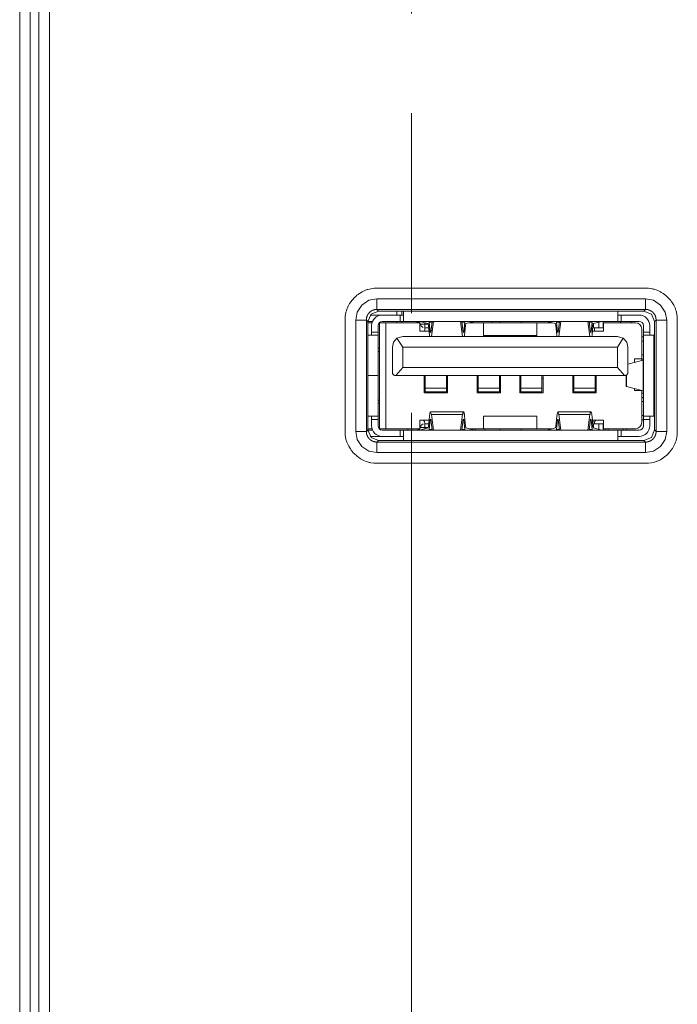
# Model space of a CAD drawing. Units: millimetres. Extents: x 0 to 297, y 0 to 210.
# Drawn here: x 42 to 45, y 111 to 116 of the extents above; entities that cross this region are included whole.
import ezdxf

# ---------------------------------------------------------------- set-up
doc = ezdxf.new("R2010")
doc.units = ezdxf.units.MM
doc.header["$MEASUREMENT"] = 0
doc.linetypes.add('AI-Linetype-3', pattern=[5, 3, -0.5, 1, -0.5])
doc.layers.add('_U+30EC_U+30A4_U+30E4_U+30FC 2', color=7, linetype='Continuous')
doc.layers.add('_U+30EC_U+30A4_U+30E4_U+30FC 3', color=7, linetype='Continuous')

# ---------------------------------------------------------------- blocks, each defined once
blk = doc.blocks.new('block 145')
at = {"layer": '_U+30EC_U+30A4_U+30E4_U+30FC 3', "color": 250, "linetype": 'AI-Linetype-3', "lineweight": 13, "true_color": 0x221814}
blk.add_lwpolyline([(43.9775, 65.9093), (43.9775, 151.4011)], dxfattribs=at)

msp = doc.modelspace()

# ---------------------------------------------------------------- linework, layer by layer
at = {"layer": '_U+30EC_U+30A4_U+30E4_U+30FC 2', "color": 250, "lineweight": 9, "true_color": 0x221814}
for points in [[(42.0167, 102.7262), (42.0167, 120.5297)], [(42.0698, 120.5297), (42.0698, 102.7262)], [(42.1128, 95.3923), (42.1128, 120.4867)], [(42.1659, 120.4864), (42.1659, 95.4365)], [(43.6456, 114.3744), (43.6461, 114.3901), (43.6482, 114.4057), (43.649, 114.4096), (43.6499, 114.4135), (43.6509, 114.4173), (43.652, 114.4211), (43.6545, 114.4286), (43.6574, 114.4359), (43.6607, 114.443), (43.6643, 114.45), (43.6663, 114.4534), (43.6683, 114.4567), (43.6704, 114.46), (43.6727, 114.4633), (43.6823, 114.4758), (43.693, 114.4874), (43.6987, 114.4928), (43.7046, 114.498), (43.7077, 114.5005), (43.7108, 114.5029), (43.714, 114.5052), (43.7172, 114.5075), (43.7306, 114.5156), (43.7446, 114.5223), (43.7483, 114.5238), (43.752, 114.5252), (43.7557, 114.5264), (43.7595, 114.5276), (43.7672, 114.5296), (43.7749, 114.5312), (43.7904, 114.5332), (43.8062, 114.5336)], [(43.8062, 114.5336), (45.149, 114.5336)], [(45.149, 114.5336), (45.1648, 114.5331), (45.1804, 114.5309), (45.1842, 114.5302), (45.1881, 114.5293), (45.1919, 114.5283), (45.1957, 114.5272), (45.2032, 114.5247), (45.2105, 114.5218), (45.2176, 114.5185), (45.2246, 114.5149), (45.228, 114.5129), (45.2314, 114.5109), (45.2347, 114.5087), (45.238, 114.5065), (45.2505, 114.4969), (45.262, 114.4862), (45.2674, 114.4805), (45.2726, 114.4746), (45.2751, 114.4715), (45.2775, 114.4684), (45.2799, 114.4652), (45.2821, 114.462), (45.2902, 114.4486), (45.297, 114.4346), (45.2984, 114.4309), (45.2998, 114.4272), (45.3011, 114.4235), (45.3022, 114.4197), (45.3043, 114.412), (45.3059, 114.4043), (45.3078, 114.3888), (45.3082, 114.373)], [(43.6987, 114.3744), (43.706, 114.4143), (43.73, 114.4492), (43.7648, 114.4732), (43.8048, 114.4805)], [(43.8048, 114.4805), (43.8048, 114.4539), (43.8048, 114.4274)], [(43.8048, 114.4805), (45.149, 114.4805)], [(45.149, 114.4805), (45.149, 114.4539), (45.149, 114.4274)], [(45.149, 114.4805), (45.189, 114.4732), (45.2239, 114.4492), (45.2478, 114.4144), (45.2551, 114.3744)], [(43.8048, 114.4274), (43.8043, 114.4274), (43.8037, 114.4274), (43.8032, 114.4274), (43.8026, 114.4274), (43.8021, 114.4273), (43.8015, 114.4273), (43.8009, 114.4273), (43.8004, 114.4272), (43.7998, 114.4272), (43.7993, 114.4271), (43.7987, 114.4271), (43.7982, 114.427), (43.7976, 114.4269), (43.7971, 114.4269), (43.7965, 114.4268), (43.796, 114.4267), (43.7954, 114.4266), (43.7949, 114.4265), (43.7943, 114.4264), (43.7938, 114.4263), (43.7932, 114.4262), (43.7927, 114.426), (43.7921, 114.4259), (43.7916, 114.4258), (43.7911, 114.4256), (43.7905, 114.4255), (43.79, 114.4253), (43.7895, 114.4252), (43.7889, 114.425), (43.7884, 114.4249), (43.7879, 114.4247), (43.7873, 114.4245), (43.7868, 114.4243), (43.7863, 114.4241), (43.7858, 114.4239), (43.7853, 114.4237), (43.7847, 114.4235), (43.7842, 114.4233), (43.7837, 114.4231), (43.7832, 114.4229), (43.7827, 114.4226), (43.7822, 114.4224), (43.7817, 114.4222), (43.7812, 114.4219), (43.7807, 114.4217), (43.7802, 114.4214), (43.7797, 114.4212), (43.7792, 114.4209), (43.7787, 114.4206), (43.7783, 114.4204), (43.7778, 114.4201), (43.7773, 114.4198), (43.7768, 114.4195), (43.7763, 114.4192), (43.7759, 114.4189), (43.7754, 114.4186), (43.775, 114.4183), (43.7745, 114.418), (43.774, 114.4177), (43.7736, 114.4173), (43.7731, 114.417), (43.7727, 114.4167), (43.7723, 114.4163), (43.7718, 114.416), (43.7714, 114.4157), (43.771, 114.4153), (43.7705, 114.4149), (43.7701, 114.4146), (43.7697, 114.4142), (43.7693, 114.4139), (43.7689, 114.4135), (43.7685, 114.4131), (43.7681, 114.4127), (43.7677, 114.4123), (43.7673, 114.4119), (43.7669, 114.4115), (43.7665, 114.4111), (43.7661, 114.4107), (43.7657, 114.4103), (43.7654, 114.4099), (43.765, 114.4095), (43.7646, 114.4091), (43.7642, 114.4087), (43.7639, 114.4082), (43.7635, 114.4078), (43.7632, 114.4074), (43.7629, 114.4069), (43.7625, 114.4065), (43.7622, 114.4061), (43.7619, 114.4056), (43.7615, 114.4051), (43.7612, 114.4047), (43.7609, 114.4042), (43.7606, 114.4038), (43.7603, 114.4033), (43.76, 114.4029), (43.7597, 114.4024), (43.7594, 114.4019), (43.7591, 114.4014), (43.7588, 114.4009), (43.7586, 114.4005), (43.7583, 114.4), (43.758, 114.3995), (43.7578, 114.399), (43.7575, 114.3985), (43.7573, 114.398), (43.757, 114.3975), (43.7568, 114.397), (43.7565, 114.3965), (43.7563, 114.396), (43.7561, 114.3955), (43.7559, 114.395), (43.7557, 114.3945), (43.7555, 114.3939), (43.7553, 114.3934), (43.7551, 114.3929), (43.7549, 114.3924), (43.7547, 114.3919), (43.7545, 114.3913), (43.7543, 114.3908), (43.7542, 114.3903), (43.754, 114.3897), (43.7539, 114.3892), (43.7537, 114.3887), (43.7536, 114.3881), (43.7534, 114.3876), (43.7533, 114.3871), (43.7532, 114.3865), (43.753, 114.386), (43.7529, 114.3854), (43.7528, 114.3849), (43.7527, 114.3843), (43.7526, 114.3838), (43.7525, 114.3832), (43.7524, 114.3827), (43.7523, 114.3821), (43.7523, 114.3816), (43.7522, 114.381), (43.7521, 114.3805), (43.7521, 114.3799), (43.752, 114.3794), (43.752, 114.3788), (43.7519, 114.3783), (43.7519, 114.3777), (43.7518, 114.3771), (43.7518, 114.3766), (43.7518, 114.376), (43.7518, 114.3755), (43.7518, 114.3749), (43.7518, 114.3744)], [(43.8128, 114.4195), (43.7753, 114.4039), (43.7597, 114.3664)], [(45.149, 114.4274), (43.8048, 114.4274)], [(43.8048, 114.4274), (43.8128, 114.4195)], [(43.8128, 114.4195), (45.141, 114.4195)], [(43.9044, 114.4195), (43.9044, 114.3993)], [(43.929, 114.4195), (43.929, 114.3993)], [(43.9377, 114.4195), (43.9377, 114.3826), (43.9377, 114.3674)], [(45.0108, 114.3674), (45.0108, 114.3826), (45.0108, 114.4195)], [(45.141, 114.4195), (45.149, 114.4274)], [(45.1941, 114.3664), (45.1786, 114.4039), (45.141, 114.4195)], [(45.202, 114.3744), (45.202, 114.3749), (45.202, 114.3755), (45.202, 114.376), (45.202, 114.3766), (45.202, 114.3771), (45.2019, 114.3777), (45.2019, 114.3783), (45.2019, 114.3788), (45.2018, 114.3794), (45.2018, 114.3799), (45.2017, 114.3805), (45.2016, 114.381), (45.2016, 114.3816), (45.2015, 114.3821), (45.2014, 114.3827), (45.2013, 114.3832), (45.2012, 114.3838), (45.2011, 114.3843), (45.201, 114.3849), (45.2009, 114.3854), (45.2008, 114.386), (45.2007, 114.3865), (45.2005, 114.3871), (45.2004, 114.3876), (45.2003, 114.3881), (45.2001, 114.3887), (45.2, 114.3892), (45.1998, 114.3897), (45.1997, 114.3903), (45.1995, 114.3908), (45.1993, 114.3913), (45.1991, 114.3919), (45.1989, 114.3924), (45.1988, 114.3929), (45.1986, 114.3934), (45.1984, 114.3939), (45.1982, 114.3945), (45.1979, 114.395), (45.1977, 114.3955), (45.1975, 114.396), (45.1973, 114.3965), (45.197, 114.397), (45.1968, 114.3975), (45.1966, 114.398), (45.1963, 114.3985), (45.1961, 114.399), (45.1958, 114.3995), (45.1955, 114.4), (45.1953, 114.4005), (45.195, 114.4009), (45.1947, 114.4014), (45.1944, 114.4019), (45.1941, 114.4024), (45.1938, 114.4029), (45.1935, 114.4033), (45.1932, 114.4038), (45.1929, 114.4042), (45.1926, 114.4047), (45.1923, 114.4051), (45.192, 114.4056), (45.1916, 114.4061), (45.1913, 114.4065), (45.191, 114.4069), (45.1906, 114.4074), (45.1903, 114.4078), (45.1899, 114.4082), (45.1896, 114.4087), (45.1892, 114.4091), (45.1889, 114.4095), (45.1885, 114.4099), (45.1881, 114.4103), (45.1877, 114.4107), (45.1873, 114.4111), (45.187, 114.4115), (45.1866, 114.4119), (45.1862, 114.4123), (45.1858, 114.4127), (45.1854, 114.4131), (45.185, 114.4135), (45.1846, 114.4139), (45.1841, 114.4142), (45.1837, 114.4146), (45.1833, 114.4149), (45.1829, 114.4153), (45.1824, 114.4157), (45.182, 114.416), (45.1816, 114.4163), (45.1811, 114.4167), (45.1807, 114.417), (45.1802, 114.4173), (45.1798, 114.4177), (45.1793, 114.418), (45.1789, 114.4183), (45.1784, 114.4186), (45.178, 114.4189), (45.1775, 114.4192), (45.177, 114.4195), (45.1765, 114.4198), (45.1761, 114.4201), (45.1756, 114.4204), (45.1751, 114.4206), (45.1746, 114.4209), (45.1741, 114.4212), (45.1736, 114.4214), (45.1731, 114.4217), (45.1726, 114.4219), (45.1721, 114.4222), (45.1716, 114.4224), (45.1711, 114.4226), (45.1706, 114.4229), (45.1701, 114.4231), (45.1696, 114.4233), (45.1691, 114.4235), (45.1686, 114.4237), (45.1681, 114.4239), (45.1675, 114.4241), (45.167, 114.4243), (45.1665, 114.4245), (45.166, 114.4247), (45.1654, 114.4249), (45.1649, 114.425), (45.1644, 114.4252), (45.1638, 114.4253), (45.1633, 114.4255), (45.1628, 114.4256), (45.1622, 114.4258), (45.1617, 114.4259), (45.1611, 114.426), (45.1606, 114.4262), (45.1601, 114.4263), (45.1595, 114.4264), (45.159, 114.4265), (45.1584, 114.4266), (45.1579, 114.4267), (45.1573, 114.4268), (45.1568, 114.4269), (45.1562, 114.4269), (45.1557, 114.427), (45.1551, 114.4271), (45.1546, 114.4271), (45.154, 114.4272), (45.1534, 114.4272), (45.1529, 114.4273), (45.1523, 114.4273), (45.1518, 114.4273), (45.1512, 114.4274), (45.1507, 114.4274), (45.1501, 114.4274), (45.1495, 114.4274), (45.149, 114.4274)], [(43.6456, 113.8178), (43.6456, 114.3744)], [(43.7518, 114.3744), (43.7253, 114.3744), (43.6987, 114.3744)], [(43.6987, 113.8165), (43.6987, 114.3744)], [(43.7518, 114.3744), (43.7518, 113.8165)], [(43.7597, 114.3664), (43.7518, 114.3744)], [(43.7597, 114.3674), (43.7828, 114.3674)], [(43.7597, 113.8244), (43.7597, 114.3664)], [(43.7597, 114.361), (43.7804, 114.361)], [(43.8314, 114.3993), (43.7711, 114.3993)], [(43.8163, 114.361), (43.8182, 114.361)], [(43.8182, 114.361), (43.85, 114.361)], [(43.8182, 114.2335), (43.8182, 114.361)], [(43.8314, 114.3993), (43.9218, 114.3993)], [(43.9218, 114.3674), (43.8314, 114.3674)], [(44.02, 114.361), (43.85, 114.361)], [(43.85, 113.8298), (43.85, 114.361)], [(43.9044, 114.3675), (43.9044, 114.3611)], [(43.9377, 114.3993), (43.933, 114.3993), (43.9218, 114.3993)], [(43.9218, 114.3993), (43.9218, 114.3674)], [(43.9377, 114.3674), (43.933, 114.3674), (43.9218, 114.3674)], [(43.929, 114.3674), (43.929, 114.361)], [(45.0108, 114.3674), (43.9377, 114.3674)], [(44.0041, 114.361), (44.0041, 114.3674)], [(44.0094, 114.3673), (44.0094, 114.3611)], [(44.0176, 114.3674), (44.0176, 114.3674)], [(44.0176, 114.3674), (44.0606, 114.357)], [(44.02, 114.361), (44.02, 114.3185)], [(44.0439, 114.361), (44.0439, 114.3576), (44.0439, 114.3538)], [(44.0663, 114.3674), (44.0666, 114.3644)], [(44.0666, 114.3644), (44.0709, 114.3154)], [(44.0813, 114.3644), (44.0666, 114.3644)], [(44.0743, 114.3127), (44.0817, 114.3674)], [(44.0776, 114.292), (44.0878, 114.3674)], [(44.2232, 114.3674), (44.2334, 114.292)], [(44.2293, 114.3674), (44.2368, 114.3127)], [(44.2444, 114.3644), (44.2297, 114.3644)], [(44.2401, 114.3154), (44.2444, 114.3644)], [(44.2444, 114.3644), (44.2447, 114.3674)], [(44.2504, 114.357), (44.2934, 114.3674)], [(44.3388, 114.361), (44.2671, 114.361)], [(44.275, 114.363), (44.275, 114.3611)], [(44.2934, 114.3674), (44.2934, 114.3674)], [(44.6044, 114.361), (44.3388, 114.361)], [(44.3388, 114.361), (44.3388, 114.2973)], [(44.3813, 114.3674), (44.3813, 114.3611)], [(44.4211, 114.361), (44.4211, 114.3674)], [(44.5274, 114.361), (44.5274, 114.3674)], [(44.6044, 114.361), (44.6814, 114.361)], [(44.6044, 114.2973), (44.6044, 114.361)], [(44.6551, 114.3674), (44.6551, 114.3674)], [(44.6551, 114.3674), (44.6981, 114.357)], [(44.7038, 114.3674), (44.7041, 114.3644)], [(44.7041, 114.3644), (44.7084, 114.3154)], [(44.7188, 114.3644), (44.7041, 114.3644)], [(44.7118, 114.3127), (44.7192, 114.3674)], [(44.7151, 114.292), (44.7253, 114.3674)], [(44.8607, 114.3674), (44.8709, 114.292)], [(44.8668, 114.3674), (44.8743, 114.3127)], [(44.8819, 114.3644), (44.8672, 114.3644)], [(44.8776, 114.3154), (44.8819, 114.3644)], [(44.8819, 114.3644), (44.8822, 114.3674)], [(44.8879, 114.357), (44.9309, 114.3674)], [(44.9152, 114.3355), (44.9152, 114.3636)], [(44.9309, 114.3674), (44.9309, 114.3674)], [(44.9364, 114.3674), (44.9364, 114.3355)], [(44.9391, 114.361), (45.0241, 114.361)], [(44.9391, 114.3185), (44.9391, 114.361)], [(45.0268, 114.3993), (45.0155, 114.3993), (45.0108, 114.3993)], [(45.0268, 114.3674), (45.0155, 114.3674), (45.0108, 114.3674)], [(45.0241, 114.3674), (45.0241, 114.361)], [(45.0772, 114.361), (45.0241, 114.361)], [(45.0268, 114.3993), (45.1171, 114.3993)], [(45.0268, 114.3674), (45.0268, 114.3993)], [(45.1171, 114.3674), (45.0268, 114.3674)], [(45.0772, 114.361), (45.0772, 114.3674)], [(45.0772, 114.361), (45.0985, 114.361)], [(45.202, 114.3744), (45.1941, 114.3664)], [(45.1941, 114.3664), (45.1941, 113.8244)], [(45.2551, 114.3744), (45.2286, 114.3744), (45.202, 114.3744)], [(45.202, 113.8165), (45.202, 114.3744)], [(45.2551, 114.3744), (45.2551, 113.8165)], [(45.3082, 114.373), (45.3082, 113.8165)], [(43.7783, 114.3143), (43.7783, 114.3462)], [(43.7783, 114.3143), (43.7783, 114.303), (43.7783, 114.2983)], [(43.8102, 114.3143), (43.7783, 114.3143)], [(43.8102, 114.3462), (43.8102, 114.3143)], [(43.8102, 114.3143), (43.8102, 114.303), (43.8102, 114.2983)], [(44.0654, 114.3185), (44.02, 114.3185)], [(44.0439, 114.3538), (44.0288, 114.3538), (44.0225, 114.3538)], [(44.0229, 114.3538), (44.0234, 114.3511), (44.0242, 114.3485), (44.0254, 114.346), (44.027, 114.3436), (44.029, 114.3414), (44.0312, 114.3395), (44.0337, 114.338), (44.0364, 114.3368)], [(44.0439, 114.3355), (44.0437, 114.3355), (44.0436, 114.3355)], [(44.0439, 114.3538), (44.0439, 114.3407), (44.0439, 114.3355)], [(44.062, 114.3538), (44.0439, 114.3538)], [(44.0439, 114.3185), (44.0439, 114.3355)], [(44.0439, 114.3355), (44.064, 114.3355)], [(44.0606, 114.357), (44.0629, 114.3472)], [(44.0629, 114.3472), (44.0672, 114.2982)], [(44.0743, 114.3127), (44.0709, 114.3154)], [(44.0746, 114.3154), (44.0709, 114.3154)], [(44.2401, 114.3154), (44.2364, 114.3154)], [(44.2401, 114.3154), (44.2368, 114.3127)], [(44.2438, 114.2982), (44.2481, 114.3472)], [(44.2481, 114.3472), (44.2504, 114.357)], [(44.6981, 114.357), (44.7004, 114.3472)], [(44.7004, 114.3472), (44.7047, 114.2982)], [(44.7118, 114.3127), (44.7084, 114.3154)], [(44.7121, 114.3154), (44.7084, 114.3154)], [(44.8776, 114.3154), (44.8739, 114.3154)], [(44.8776, 114.3154), (44.8743, 114.3127)], [(44.8813, 114.2982), (44.8856, 114.3472)], [(44.9391, 114.3185), (44.8831, 114.3185)], [(44.8886, 114.3355), (44.8866, 114.3355), (44.8846, 114.3355)], [(44.8856, 114.3472), (44.8879, 114.357)], [(44.8886, 114.3572), (44.8886, 114.3355)], [(44.9152, 114.3355), (44.8886, 114.3355)], [(44.8939, 114.3355), (44.8939, 114.3185)], [(44.9364, 114.3355), (44.9302, 114.3355), (44.9152, 114.3355)], [(45.1303, 114.1804), (45.1303, 114.3292)], [(45.1383, 114.3143), (45.1383, 114.3462)], [(45.1383, 114.2983), (45.1383, 114.303), (45.1383, 114.3143)], [(45.1702, 114.3143), (45.1383, 114.3143)], [(45.1702, 114.3462), (45.1702, 114.3143)], [(45.1702, 114.2983), (45.1702, 114.303), (45.1702, 114.3143)], [(43.8102, 114.2983), (43.7956, 114.2983), (43.7597, 114.2983)], [(43.8102, 114.2983), (43.8102, 114.097)], [(43.8819, 114.2388), (43.8881, 114.2637), (43.9052, 114.2828)], [(43.935, 114.292), (43.9052, 114.2828)], [(43.9052, 114.2828), (43.935, 114.2388)], [(45.0082, 114.292), (43.935, 114.292)], [(44.0679, 114.2913), (44.0678, 114.2925), (44.0675, 114.2952), (44.0672, 114.2982)], [(44.2438, 114.2982), (44.2431, 114.292)], [(44.6044, 114.2973), (44.3388, 114.2973)], [(44.7055, 114.2913), (44.7053, 114.2925), (44.705, 114.2952), (44.7047, 114.2982)], [(44.8813, 114.2982), (44.8806, 114.292)], [(45.038, 114.2828), (45.0082, 114.292)], [(45.0082, 114.2388), (45.038, 114.2828)], [(45.0613, 114.2388), (45.0551, 114.2637), (45.038, 114.2828)], [(45.1303, 114.2898), (45.1383, 114.2898)], [(45.1383, 114.2686), (45.1303, 114.2686)], [(45.1383, 114.2983), (45.1539, 114.2983), (45.1914, 114.2983)], [(45.1383, 113.8925), (45.1383, 114.2983)], [(45.1914, 114.2983), (45.1941, 114.2983)], [(45.1914, 114.2983), (45.1914, 113.8925)], [(43.8182, 114.2335), (43.8102, 114.2335)], [(43.8102, 114.2176), (43.8182, 114.2176)], [(43.8182, 114.2335), (43.8182, 113.9573)], [(43.8819, 114.2388), (43.8819, 114.1124)], [(45.0082, 114.2388), (43.935, 114.2388)], [(43.935, 114.2388), (43.935, 114.1368)], [(45.0082, 114.1368), (45.0082, 114.2388)], [(45.0613, 114.1124), (45.0613, 114.2388)], [(45.1375, 114.1738), (45.0613, 114.1535)], [(45.0932, 114.162), (45.0932, 114.1804)], [(45.1303, 114.1804), (45.0932, 114.1804)], [(45.1383, 114.1995), (45.1303, 114.1995)], [(45.1303, 114.1719), (45.1303, 114.1804)], [(45.1303, 114.1783), (45.1383, 114.1783)], [(45.1375, 114.1738), (45.1378, 114.1739), (45.138, 114.1739), (45.1381, 114.174), (45.1382, 114.1741), (45.1383, 114.1742), (45.1383, 114.1742)], [(45.1375, 114.1738), (45.1375, 114.0192)], [(43.935, 114.1368), (43.9, 114.0965)], [(43.935, 114.1368), (45.0082, 114.1368)], [(45.0432, 114.0965), (45.0082, 114.1368)], [(43.8102, 114.097), (43.7956, 114.097), (43.7597, 114.097)], [(43.8102, 114.096), (43.7956, 114.096), (43.7597, 114.096)], [(43.765, 114.097), (43.765, 114.096)], [(43.7783, 114.097), (43.7783, 114.0967), (43.7783, 114.096)], [(43.8102, 114.097), (43.8102, 114.0967), (43.8102, 114.096)], [(43.8102, 114.096), (43.8102, 113.8925)], [(43.8819, 114.1124), (43.8819, 114.1116), (43.882, 114.1108), (43.8821, 114.11), (43.8822, 114.1092), (43.8824, 114.1083), (43.8827, 114.1075), (43.883, 114.1067), (43.8833, 114.1059), (43.8837, 114.1051), (43.8841, 114.1043), (43.8846, 114.1035), (43.8851, 114.1028), (43.8857, 114.1021), (43.8863, 114.1014), (43.887, 114.1007), (43.8877, 114.1001), (43.8885, 114.0995), (43.8893, 114.099), (43.8902, 114.0985), (43.8911, 114.098), (43.892, 114.0976), (43.8931, 114.0972), (43.8942, 114.0969), (43.8953, 114.0967), (43.8966, 114.0965), (43.8979, 114.0965)], [(43.8979, 114.0965), (43.9, 114.0965)], [(45.0432, 114.0965), (43.9, 114.0965)], [(44.0413, 114.0965), (44.0413, 114.0104)], [(44.0413, 114.0821), (44.0441, 114.0821), (44.0466, 114.0821)], [(44.0466, 114.034), (44.0466, 114.0965)], [(44.1528, 114.0821), (44.1582, 114.0821)], [(44.1529, 114.0965), (44.1529, 114.034)], [(44.1582, 114.0104), (44.1582, 114.0965)], [(44.3069, 114.0965), (44.3069, 114.0104)], [(44.3069, 114.0821), (44.3104, 114.0821)], [(44.3104, 114.0965), (44.3104, 114.0821)], [(44.3104, 114.0821), (44.3113, 114.0821), (44.3122, 114.0821)], [(44.3122, 114.034), (44.3122, 114.0965)], [(44.4185, 114.0965), (44.4185, 114.034)], [(44.4185, 114.0821), (44.4238, 114.0821)], [(44.4238, 114.0104), (44.4238, 114.0965)], [(44.5194, 114.0965), (44.5194, 114.0104)], [(44.5194, 114.0821), (44.5229, 114.0821)], [(44.5229, 114.0965), (44.5229, 114.0821)], [(44.5229, 114.0821), (44.5238, 114.0821), (44.5247, 114.0821)], [(44.5247, 114.034), (44.5247, 114.0965)], [(44.631, 114.0965), (44.631, 114.034)], [(44.631, 114.0821), (44.6363, 114.0821)], [(44.6363, 114.0104), (44.6363, 114.0965)], [(44.785, 114.0965), (44.785, 114.0104)], [(44.785, 114.0821), (44.7885, 114.0821)], [(44.7885, 114.0965), (44.7885, 114.0821)], [(44.7885, 114.0821), (44.7895, 114.0821), (44.7904, 114.0821)], [(44.7904, 114.034), (44.7904, 114.0965)], [(44.8966, 114.0965), (44.8966, 114.034)], [(44.9019, 114.0104), (44.9019, 114.0965)], [(45.0432, 114.0965), (45.0454, 114.0965)], [(45.0454, 114.0965), (45.0466, 114.0965), (45.0479, 114.0967), (45.049, 114.0969), (45.0501, 114.0972), (45.0511, 114.0976), (45.0521, 114.098), (45.053, 114.0985), (45.0539, 114.099), (45.0547, 114.0995), (45.0555, 114.1001), (45.0562, 114.1007), (45.0569, 114.1014), (45.0575, 114.1021), (45.0581, 114.1028), (45.0586, 114.1035), (45.0591, 114.1043), (45.0595, 114.1051), (45.0599, 114.1059), (45.0602, 114.1067), (45.0605, 114.1075), (45.0608, 114.1083), (45.061, 114.1092), (45.0611, 114.11), (45.0612, 114.1108), (45.0613, 114.1116), (45.0613, 114.1124)], [(45.052, 114.0981), (45.052, 114.0423)], [(45.0536, 114.099), (45.0536, 114.0415)], [(44.0466, 114.0153), (44.0466, 114.0201), (44.0466, 114.034)], [(44.0466, 114.034), (44.1529, 114.034)], [(44.0466, 114.0153), (44.1529, 114.0153)], [(44.1529, 114.034), (44.1529, 114.0201), (44.1529, 114.0153)], [(44.3122, 114.0153), (44.3122, 114.0201), (44.3122, 114.034)], [(44.3122, 114.034), (44.4185, 114.034)], [(44.3122, 114.0153), (44.4185, 114.0153)], [(44.4185, 114.034), (44.4185, 114.0201), (44.4185, 114.0153)], [(44.5247, 114.0153), (44.5247, 114.0201), (44.5247, 114.034)], [(44.5247, 114.034), (44.631, 114.034)], [(44.5247, 114.0153), (44.631, 114.0153)], [(44.631, 114.034), (44.631, 114.0201), (44.631, 114.0153)], [(44.7904, 114.0153), (44.7904, 114.0201), (44.7904, 114.034)], [(44.7904, 114.034), (44.8966, 114.034)], [(44.7904, 114.0153), (44.8966, 114.0153)], [(44.8966, 114.034), (44.8966, 114.0201), (44.8966, 114.0153)], [(45.052, 114.0423), (45.0536, 114.0415)], [(45.0536, 114.0415), (45.1375, 114.0192)], [(45.0932, 114.021), (45.0932, 114.0309)], [(45.0932, 114.021), (45.1303, 114.021)], [(45.1303, 114.021), (45.1303, 114.0211)], [(45.1303, 113.8617), (45.1303, 114.021)], [(45.1383, 114.0187), (45.1383, 114.0188), (45.1382, 114.0189), (45.1381, 114.0189), (45.138, 114.019), (45.1378, 114.0191), (45.1375, 114.0192)], [(43.8182, 113.9732), (43.8102, 113.9732)], [(44.0413, 114.0104), (44.1582, 114.0104)], [(44.3069, 114.0104), (44.4238, 114.0104)], [(44.5194, 114.0104), (44.6363, 114.0104)], [(44.785, 114.0104), (44.9019, 114.0104)], [(45.1303, 114.0083), (45.1383, 114.0083)], [(45.1383, 113.987), (45.1303, 113.987)], [(45.1303, 113.9658), (45.1383, 113.9658)], [(43.8102, 113.9573), (43.8182, 113.9573)], [(43.8182, 113.8298), (43.8182, 113.9573)], [(43.8102, 113.8925), (43.7956, 113.8925), (43.7597, 113.8925)], [(43.7783, 113.8925), (43.7783, 113.8878), (43.7783, 113.8765)], [(43.7783, 113.8447), (43.7783, 113.8765)], [(43.7783, 113.8765), (43.8102, 113.8765)], [(43.8102, 113.8925), (43.8102, 113.8878), (43.8102, 113.8765)], [(43.8102, 113.8765), (43.8102, 113.8447)], [(44.02, 113.8298), (44.02, 113.8723)], [(44.02, 113.8723), (44.0654, 113.8723)], [(44.0629, 113.8436), (44.0672, 113.8927)], [(44.0666, 113.8264), (44.0709, 113.8755)], [(44.0672, 113.8927), (44.072, 113.9144), (44.0773, 113.9006)], [(44.0709, 113.8755), (44.0743, 113.8781)], [(44.0709, 113.8755), (44.0746, 113.8755)], [(44.2383, 113.9147), (44.0727, 113.9147)], [(44.0743, 113.8781), (44.0817, 113.8234)], [(44.0773, 113.9006), (44.0878, 113.8234)], [(44.2337, 113.9006), (44.0773, 113.9006)], [(44.2232, 113.8234), (44.2337, 113.9006)], [(44.2293, 113.8234), (44.2368, 113.8781)], [(44.2337, 113.9006), (44.234, 113.903), (44.2344, 113.9052), (44.2348, 113.9072), (44.2352, 113.909), (44.2357, 113.9106), (44.2361, 113.9119), (44.2366, 113.913), (44.237, 113.9138), (44.2375, 113.9143), (44.238, 113.9146), (44.2385, 113.9146), (44.239, 113.9144), (44.2395, 113.9139), (44.2399, 113.9131), (44.2404, 113.9121), (44.2409, 113.9108), (44.2413, 113.9093), (44.2417, 113.9075), (44.2421, 113.9055), (44.2425, 113.9033), (44.2429, 113.9009), (44.2432, 113.8983), (44.2435, 113.8956), (44.2438, 113.8927)], [(44.2364, 113.8755), (44.2401, 113.8755)], [(44.2368, 113.8781), (44.2401, 113.8755)], [(44.2401, 113.8755), (44.2444, 113.8264)], [(44.2438, 113.8927), (44.2481, 113.8436)], [(44.3388, 113.8298), (44.3388, 113.8935)], [(44.3388, 113.8935), (44.6044, 113.8935)], [(44.6044, 113.8935), (44.6044, 113.8298)], [(44.7004, 113.8436), (44.7047, 113.8927)], [(44.7041, 113.8264), (44.7084, 113.8755)], [(44.7047, 113.8927), (44.7095, 113.9144), (44.7148, 113.9006)], [(44.7084, 113.8755), (44.7118, 113.8781)], [(44.7084, 113.8755), (44.7121, 113.8755)], [(44.8758, 113.9147), (44.7102, 113.9147)], [(44.7118, 113.8781), (44.7192, 113.8234)], [(44.7148, 113.9006), (44.7253, 113.8234)], [(44.8712, 113.9006), (44.7148, 113.9006)], [(44.8607, 113.8234), (44.8712, 113.9006)], [(44.8668, 113.8234), (44.8743, 113.8781)], [(44.8712, 113.9006), (44.8715, 113.903), (44.8719, 113.9052), (44.8723, 113.9072), (44.8727, 113.909), (44.8732, 113.9106), (44.8736, 113.9119), (44.8741, 113.913), (44.8746, 113.9138), (44.875, 113.9143), (44.8755, 113.9146), (44.876, 113.9146), (44.8765, 113.9144), (44.877, 113.9139), (44.8774, 113.9131), (44.8779, 113.9121), (44.8784, 113.9108), (44.8788, 113.9093), (44.8792, 113.9075), (44.8796, 113.9055), (44.88, 113.9033), (44.8804, 113.9009), (44.8807, 113.8983), (44.881, 113.8956), (44.8813, 113.8927)], [(44.8739, 113.8755), (44.8776, 113.8755)], [(44.8743, 113.8781), (44.8776, 113.8755)], [(44.8776, 113.8755), (44.8819, 113.8264)], [(44.8813, 113.8927), (44.8856, 113.8436)], [(44.8831, 113.8723), (44.9391, 113.8723)], [(44.9391, 113.8723), (44.9391, 113.8298)], [(45.1303, 113.8967), (45.1383, 113.8967)], [(45.1383, 113.8755), (45.1303, 113.8755)], [(45.1383, 113.8765), (45.1383, 113.8878), (45.1383, 113.8925)], [(45.1383, 113.8925), (45.1539, 113.8925), (45.1914, 113.8925)], [(45.1383, 113.8447), (45.1383, 113.8765)], [(45.1383, 113.8765), (45.1702, 113.8765)], [(45.1702, 113.8765), (45.1702, 113.8878), (45.1702, 113.8925)], [(45.1702, 113.8765), (45.1702, 113.8447)], [(45.1914, 113.8925), (45.1941, 113.8925)], [(43.8048, 113.6572), (43.789, 113.6577), (43.7735, 113.6599), (43.7696, 113.6606), (43.7657, 113.6616), (43.7619, 113.6626), (43.7581, 113.6637), (43.7506, 113.6662), (43.7433, 113.669), (43.7362, 113.6723), (43.7293, 113.6759), (43.7258, 113.6779), (43.7225, 113.6799), (43.7191, 113.6821), (43.7159, 113.6843), (43.7034, 113.6939), (43.6918, 113.7046), (43.6864, 113.7103), (43.6812, 113.7162), (43.6787, 113.7193), (43.6763, 113.7225), (43.674, 113.7256), (43.6717, 113.7288), (43.6636, 113.7422), (43.6568, 113.7563), (43.6554, 113.7599), (43.654, 113.7636), (43.6528, 113.7673), (43.6516, 113.7711), (43.6496, 113.7788), (43.648, 113.7865), (43.646, 113.802), (43.6456, 113.8178)], [(43.7518, 113.8165), (43.7597, 113.8244)], [(43.7804, 113.8298), (43.7597, 113.8298)], [(43.7597, 113.8244), (43.7753, 113.7869), (43.8128, 113.7713)], [(43.7828, 113.8234), (43.7597, 113.8234)], [(43.8182, 113.8298), (43.8163, 113.8298)], [(43.8182, 113.8298), (43.85, 113.8298)], [(43.8314, 113.8234), (43.9218, 113.8234)], [(44.02, 113.8298), (43.85, 113.8298)], [(43.9218, 113.8234), (43.933, 113.8234), (43.9377, 113.8234)], [(43.9218, 113.8234), (43.9218, 113.7915)], [(43.9377, 113.8234), (43.9377, 113.8079), (43.9377, 113.7703)], [(43.9377, 113.8234), (45.0108, 113.8234)], [(43.9589, 113.8234), (43.9589, 113.8298)], [(43.9802, 113.8298), (43.9802, 113.8234)], [(44.0094, 113.8298), (44.0094, 113.8236)], [(44.0176, 113.8234), (44.0606, 113.8338)], [(44.0176, 113.8234), (44.0176, 113.8234)], [(44.0225, 113.8371), (44.0288, 113.8371), (44.0439, 113.8371)], [(44.035, 113.8533), (44.033, 113.8524), (44.0312, 113.8513), (44.029, 113.8495), (44.027, 113.8473), (44.0254, 113.8449), (44.0242, 113.8423), (44.0234, 113.8397), (44.0229, 113.8371)], [(44.0364, 113.854), (44.0357, 113.8537), (44.035, 113.8533)], [(44.0436, 113.8553), (44.0437, 113.8553), (44.0439, 113.8553)], [(44.0439, 113.8553), (44.0439, 113.8595)], [(44.0439, 113.8553), (44.0439, 113.8501), (44.0439, 113.8371)], [(44.064, 113.8553), (44.0439, 113.8553)], [(44.0439, 113.8371), (44.0439, 113.8332), (44.0439, 113.8298)], [(44.0439, 113.8371), (44.062, 113.8371)], [(44.0629, 113.8436), (44.0606, 113.8338)], [(44.0666, 113.8264), (44.0663, 113.8234)], [(44.0666, 113.8264), (44.0813, 113.8264)], [(44.2297, 113.8264), (44.2444, 113.8264)], [(44.2447, 113.8234), (44.2444, 113.8264)], [(44.2504, 113.8338), (44.2481, 113.8436)], [(44.2504, 113.8338), (44.2934, 113.8234)], [(44.2671, 113.8298), (44.3388, 113.8298)], [(44.2934, 113.8234), (44.2934, 113.8234)], [(44.2959, 113.8234), (44.2959, 113.8298)], [(44.6044, 113.8298), (44.3388, 113.8298)], [(44.3454, 113.8298), (44.3454, 113.8234)], [(44.4211, 113.8234), (44.4211, 113.8298)], [(44.5274, 113.8234), (44.5274, 113.8298)], [(44.6044, 113.8298), (44.6814, 113.8298)], [(44.6551, 113.8234), (44.6981, 113.8338)], [(44.6551, 113.8234), (44.6551, 113.8234)], [(44.7004, 113.8436), (44.6981, 113.8338)], [(44.7041, 113.8264), (44.7038, 113.8234)], [(44.7041, 113.8264), (44.7188, 113.8264)], [(44.8672, 113.8264), (44.8819, 113.8264)], [(44.8822, 113.8234), (44.8819, 113.8264)], [(44.8949, 113.8648), (44.8837, 113.8648)], [(44.8846, 113.8553), (44.8866, 113.8553), (44.8886, 113.8553)], [(44.8879, 113.8338), (44.8856, 113.8436)], [(44.8879, 113.8338), (44.9309, 113.8234)], [(44.8886, 113.8553), (44.9152, 113.8553)], [(44.8886, 113.8553), (44.8886, 113.8336)], [(44.8949, 113.8648), (44.8946, 113.864), (44.8943, 113.8631), (44.8942, 113.8622), (44.894, 113.8613), (44.894, 113.8604), (44.8939, 113.8595)], [(44.8939, 113.8553), (44.8939, 113.8573), (44.8939, 113.8595)], [(44.9152, 113.8553), (44.9302, 113.8553), (44.9364, 113.8553)], [(44.9152, 113.8272), (44.9152, 113.8553)], [(44.9309, 113.8234), (44.9309, 113.8234)], [(44.9364, 113.8553), (44.9364, 113.8234)], [(44.9391, 113.8298), (45.0985, 113.8298)], [(44.9471, 113.8234), (44.9471, 113.8298)], [(44.963, 113.8298), (44.963, 113.8234)], [(45.0108, 113.8234), (45.0155, 113.8234), (45.0268, 113.8234)], [(45.0108, 113.7703), (45.0108, 113.8079), (45.0108, 113.8234)], [(45.0268, 113.8234), (45.1171, 113.8234)], [(45.0268, 113.7915), (45.0268, 113.8234)], [(45.0374, 113.8234), (45.0374, 113.8298)], [(45.0533, 113.8298), (45.0533, 113.8234)], [(45.141, 113.7713), (45.1786, 113.7869), (45.1941, 113.8244)], [(45.1941, 113.8244), (45.202, 113.8165)], [(43.7518, 113.8165), (43.7253, 113.8165), (43.6987, 113.8165)], [(43.8048, 113.7104), (43.7649, 113.7176), (43.73, 113.7416), (43.706, 113.7764), (43.6987, 113.8165)], [(43.7518, 113.8165), (43.7518, 113.8159), (43.7518, 113.8153), (43.7518, 113.8148), (43.7518, 113.8142), (43.7518, 113.8137), (43.7519, 113.8131), (43.7519, 113.8126), (43.752, 113.812), (43.752, 113.8114), (43.7521, 113.8109), (43.7521, 113.8103), (43.7522, 113.8098), (43.7523, 113.8092), (43.7523, 113.8087), (43.7524, 113.8081), (43.7525, 113.8076), (43.7526, 113.807), (43.7527, 113.8065), (43.7528, 113.8059), (43.7529, 113.8054), (43.753, 113.8048), (43.7532, 113.8043), (43.7533, 113.8038), (43.7534, 113.8032), (43.7536, 113.8027), (43.7537, 113.8021), (43.7539, 113.8016), (43.754, 113.8011), (43.7542, 113.8005), (43.7543, 113.8), (43.7545, 113.7995), (43.7547, 113.799), (43.7549, 113.7984), (43.7551, 113.7979), (43.7553, 113.7974), (43.7555, 113.7969), (43.7557, 113.7964), (43.7559, 113.7958), (43.7561, 113.7953), (43.7563, 113.7948), (43.7565, 113.7943), (43.7568, 113.7938), (43.757, 113.7933), (43.7573, 113.7928), (43.7575, 113.7923), (43.7578, 113.7918), (43.758, 113.7913), (43.7583, 113.7908), (43.7586, 113.7904), (43.7588, 113.7899), (43.7591, 113.7894), (43.7594, 113.7889), (43.7597, 113.7884), (43.76, 113.788), (43.7603, 113.7875), (43.7606, 113.787), (43.7609, 113.7866), (43.7612, 113.7861), (43.7615, 113.7857), (43.7619, 113.7852), (43.7622, 113.7848), (43.7625, 113.7843), (43.7629, 113.7839), (43.7632, 113.7834), (43.7635, 113.783), (43.7639, 113.7826), (43.7642, 113.7821), (43.7646, 113.7817), (43.765, 113.7813), (43.7654, 113.7809), (43.7657, 113.7805), (43.7661, 113.7801), (43.7665, 113.7797), (43.7669, 113.7793), (43.7673, 113.7789), (43.7677, 113.7785), (43.7681, 113.7781), (43.7685, 113.7777), (43.7689, 113.7773), (43.7693, 113.777), (43.7697, 113.7766), (43.7701, 113.7762), (43.7705, 113.7759), (43.771, 113.7755), (43.7714, 113.7752), (43.7718, 113.7748), (43.7723, 113.7745), (43.7727, 113.7741), (43.7731, 113.7738), (43.7736, 113.7735), (43.774, 113.7731), (43.7745, 113.7728), (43.775, 113.7725), (43.7754, 113.7722), (43.7759, 113.7719), (43.7763, 113.7716), (43.7768, 113.7713), (43.7773, 113.771), (43.7778, 113.7707), (43.7783, 113.7705), (43.7787, 113.7702), (43.7792, 113.7699), (43.7797, 113.7696), (43.7802, 113.7694), (43.7807, 113.7691), (43.7812, 113.7689), (43.7817, 113.7686), (43.7822, 113.7684), (43.7827, 113.7682), (43.7832, 113.7679), (43.7837, 113.7677), (43.7842, 113.7675), (43.7847, 113.7673), (43.7853, 113.7671), (43.7858, 113.7669), (43.7863, 113.7667), (43.7868, 113.7665), (43.7873, 113.7663), (43.7879, 113.7661), (43.7884, 113.766), (43.7889, 113.7658), (43.7895, 113.7656), (43.79, 113.7655), (43.7905, 113.7653), (43.7911, 113.7652), (43.7916, 113.765), (43.7921, 113.7649), (43.7927, 113.7648), (43.7932, 113.7647), (43.7938, 113.7645), (43.7943, 113.7644), (43.7949, 113.7643), (43.7954, 113.7642), (43.796, 113.7641), (43.7965, 113.764), (43.7971, 113.764), (43.7976, 113.7639), (43.7982, 113.7638), (43.7987, 113.7637), (43.7993, 113.7637), (43.7998, 113.7636), (43.8004, 113.7636), (43.8009, 113.7635), (43.8015, 113.7635), (43.8021, 113.7635), (43.8026, 113.7634), (43.8032, 113.7634), (43.8037, 113.7634), (43.8043, 113.7634), (43.8048, 113.7634)], [(43.7711, 113.7915), (43.8314, 113.7915)], [(43.8128, 113.7713), (43.8048, 113.7634)], [(45.141, 113.7713), (43.8128, 113.7713)], [(43.9218, 113.7915), (43.8314, 113.7915)], [(43.9218, 113.7915), (43.933, 113.7915), (43.9377, 113.7915)], [(45.0108, 113.7915), (45.0155, 113.7915), (45.0268, 113.7915)], [(45.1171, 113.7915), (45.0268, 113.7915)], [(45.149, 113.7634), (45.141, 113.7713)], [(45.3082, 113.8165), (45.3077, 113.8007), (45.3056, 113.7851), (45.3048, 113.7812), (45.3039, 113.7774), (45.3029, 113.7735), (45.3018, 113.7697), (45.2993, 113.7622), (45.2964, 113.7549), (45.2931, 113.7478), (45.2895, 113.7409), (45.2876, 113.7375), (45.2855, 113.7341), (45.2834, 113.7308), (45.2812, 113.7275), (45.2715, 113.715), (45.2609, 113.7034), (45.2552, 113.698), (45.2492, 113.6928), (45.2461, 113.6903), (45.243, 113.6879), (45.2398, 113.6856), (45.2366, 113.6833), (45.2233, 113.6752), (45.2092, 113.6685), (45.2055, 113.667), (45.2019, 113.6657), (45.1981, 113.6644), (45.1943, 113.6632), (45.1867, 113.6612), (45.179, 113.6596), (45.1634, 113.6576), (45.1476, 113.6572)], [(45.149, 113.7634), (45.1495, 113.7634), (45.1501, 113.7634), (45.1507, 113.7634), (45.1512, 113.7634), (45.1518, 113.7635), (45.1523, 113.7635), (45.1529, 113.7635), (45.1534, 113.7636), (45.154, 113.7636), (45.1546, 113.7637), (45.1551, 113.7637), (45.1557, 113.7638), (45.1562, 113.7639), (45.1568, 113.764), (45.1573, 113.764), (45.1579, 113.7641), (45.1584, 113.7642), (45.159, 113.7643), (45.1595, 113.7644), (45.1601, 113.7645), (45.1606, 113.7647), (45.1611, 113.7648), (45.1617, 113.7649), (45.1622, 113.765), (45.1628, 113.7652), (45.1633, 113.7653), (45.1638, 113.7655), (45.1644, 113.7656), (45.1649, 113.7658), (45.1654, 113.766), (45.166, 113.7661), (45.1665, 113.7663), (45.167, 113.7665), (45.1675, 113.7667), (45.1681, 113.7669), (45.1686, 113.7671), (45.1691, 113.7673), (45.1696, 113.7675), (45.1701, 113.7677), (45.1706, 113.7679), (45.1711, 113.7682), (45.1716, 113.7684), (45.1721, 113.7686), (45.1726, 113.7689), (45.1731, 113.7691), (45.1736, 113.7694), (45.1741, 113.7696), (45.1746, 113.7699), (45.1751, 113.7702), (45.1756, 113.7705), (45.1761, 113.7707), (45.1765, 113.771), (45.177, 113.7713), (45.1775, 113.7716), (45.178, 113.7719), (45.1784, 113.7722), (45.1789, 113.7725), (45.1793, 113.7728), (45.1798, 113.7731), (45.1802, 113.7735), (45.1807, 113.7738), (45.1811, 113.7741), (45.1816, 113.7745), (45.182, 113.7748), (45.1824, 113.7752), (45.1829, 113.7755), (45.1833, 113.7759), (45.1837, 113.7762), (45.1841, 113.7766), (45.1846, 113.777), (45.185, 113.7773), (45.1854, 113.7777), (45.1858, 113.7781), (45.1862, 113.7785), (45.1866, 113.7789), (45.187, 113.7793), (45.1873, 113.7797), (45.1877, 113.7801), (45.1881, 113.7805), (45.1885, 113.7809), (45.1889, 113.7813), (45.1892, 113.7817), (45.1896, 113.7821), (45.1899, 113.7826), (45.1903, 113.783), (45.1906, 113.7834), (45.191, 113.7839), (45.1913, 113.7843), (45.1916, 113.7848), (45.192, 113.7852), (45.1923, 113.7857), (45.1926, 113.7861), (45.1929, 113.7866), (45.1932, 113.787), (45.1935, 113.7875), (45.1938, 113.788), (45.1941, 113.7884), (45.1944, 113.7889), (45.1947, 113.7894), (45.195, 113.7899), (45.1953, 113.7904), (45.1955, 113.7908), (45.1958, 113.7913), (45.1961, 113.7918), (45.1963, 113.7923), (45.1966, 113.7928), (45.1968, 113.7933), (45.197, 113.7938), (45.1973, 113.7943), (45.1975, 113.7948), (45.1977, 113.7953), (45.1979, 113.7958), (45.1982, 113.7964), (45.1984, 113.7969), (45.1986, 113.7974), (45.1988, 113.7979), (45.1989, 113.7984), (45.1991, 113.799), (45.1993, 113.7995), (45.1995, 113.8), (45.1997, 113.8005), (45.1998, 113.8011), (45.2, 113.8016), (45.2001, 113.8021), (45.2003, 113.8027), (45.2004, 113.8032), (45.2005, 113.8038), (45.2007, 113.8043), (45.2008, 113.8048), (45.2009, 113.8054), (45.201, 113.8059), (45.2011, 113.8065), (45.2012, 113.807), (45.2013, 113.8076), (45.2014, 113.8081), (45.2015, 113.8087), (45.2016, 113.8092), (45.2016, 113.8098), (45.2017, 113.8103), (45.2018, 113.8109), (45.2018, 113.8114), (45.2019, 113.812), (45.2019, 113.8126), (45.2019, 113.8131), (45.202, 113.8137), (45.202, 113.8142), (45.202, 113.8148), (45.202, 113.8153), (45.202, 113.8159), (45.202, 113.8165)], [(45.2551, 113.8165), (45.2478, 113.7765), (45.2239, 113.7416), (45.189, 113.7176), (45.149, 113.7104)], [(45.2551, 113.8165), (45.2286, 113.8165), (45.202, 113.8165)], [(43.8048, 113.7634), (43.8048, 113.7369), (43.8048, 113.7104)], [(43.8048, 113.7634), (45.149, 113.7634)], [(45.149, 113.7634), (45.149, 113.7369), (45.149, 113.7104)], [(45.149, 113.7104), (43.8048, 113.7104)], [(45.1476, 113.6572), (43.8048, 113.6572)]]:
    msp.add_lwpolyline(points, dxfattribs=at)
for points in [[(43.8314, 114.3993), (43.8021, 114.3993), (43.7783, 114.3755), (43.7783, 114.3462)], [(43.8314, 114.3674), (43.8197, 114.3674), (43.8102, 114.3579), (43.8102, 114.3462)], [(44.0195, 114.361), (44.0165, 114.365), (44.0118, 114.3674), (44.0068, 114.3674)], [(44.0225, 114.3537), (44.0222, 114.3561), (44.0213, 114.3583), (44.02, 114.3603)], [(45.1304, 114.3292), (45.1304, 114.3468), (45.1161, 114.361), (45.0985, 114.361)], [(45.1702, 114.3462), (45.1702, 114.3755), (45.1464, 114.3993), (45.1171, 114.3993)], [(45.1383, 114.3462), (45.1383, 114.3579), (45.1288, 114.3674), (45.1171, 114.3674)], [(44.0439, 113.8595), (44.0439, 113.8646), (44.0416, 113.8693), (44.0376, 113.8723)], [(44.9003, 113.8723), (44.8978, 113.8704), (44.8959, 113.8678), (44.8949, 113.8648)], [(43.7783, 113.8447), (43.7783, 113.8153), (43.8021, 113.7915), (43.8314, 113.7915)], [(43.8102, 113.8447), (43.8102, 113.8329), (43.8197, 113.8234), (43.8314, 113.8234)], [(44.0068, 113.8234), (44.0118, 113.8234), (44.0165, 113.8258), (44.0195, 113.8298)], [(44.02, 113.8305), (44.0213, 113.8325), (44.0222, 113.8347), (44.0225, 113.8371)], [(45.0985, 113.8298), (45.1161, 113.8298), (45.1304, 113.8441), (45.1304, 113.8617)], [(45.1171, 113.8234), (45.1288, 113.8234), (45.1383, 113.8329), (45.1383, 113.8447)], [(45.1171, 113.7915), (45.1464, 113.7915), (45.1702, 113.8153), (45.1702, 113.8447)]]:
    msp.add_open_spline(points, degree=3, dxfattribs=at)

# ---------------------------------------------------------------- block references
at = {"layer": '_U+30EC_U+30A4_U+30E4_U+30FC 3'}
msp.add_blockref('block 145', (0, 0), dxfattribs=at)

doc.saveas('drawing.dxf')
